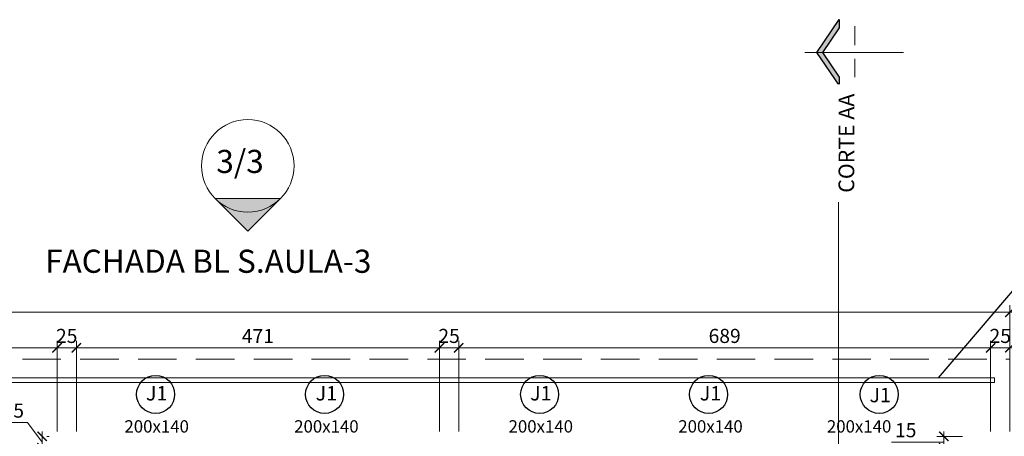
# Model space of a CAD drawing. Units: inches. Extents: x 6643 to 230932, y -24724 to 22459.
# Drawn here: x 184972 to 186248, y -588 to -48 of the extents above; entities that cross this region are included whole.
import ezdxf

# ---------------------------------------------------------------- set-up
doc = ezdxf.new("R2010")
doc.units = ezdxf.units.IN
doc.header["$MEASUREMENT"] = 0
doc.linetypes.add('IMPORT-HIDDEN _7_', pattern=[0.375, 0.25, -0.125])
for name, color, linetype, lineweight in [('ARQ_CTA_GER', 9, 'Continuous', 20), ('ARQ_ESQ_JAN', 3, 'Continuous', 9), ('ARQ_PRJ_COB', 7, 'IMPORT-HIDDEN _7_', 13), ('ARQ_SMB_CTE', 7, 'Continuous', 9), ('ARQ_SMB_GER', 7, 'Continuous', 18), ('ARQ_TXT_GER', 11, 'Continuous', 35), ('TEXTO', 6, 'Continuous', 15)]:
    doc.layers.add(name, color=color, linetype=linetype, lineweight=lineweight)
doc.layers.add('ARQ_TXT_ESP', color=7, linetype='Continuous')
doc.styles.get("Standard").update_dxf_attribs({"font": 'arial.ttf'})
doc.dimstyles.new('Cota-2_0mm_Arial_Metro', dxfattribs={"dimscale": 30.48, "dimtxt": 0.6, "dimasz": 0.4, "dimexe": 0.3, "dimexo": 0.2, "dimgap": 0.2, "dimtad": 1, "dimtoh": 1, "dimdec": 0, "dimzin": 1, "dimdsep": 46, "dimtxsty": 'Standard', "dimblk": 'ARCHTICK', "dimcen": 0.09, "dimdle": 0.2, "dimclrd": 1, "dimclre": 1, "dimclrt": 250, "dimadec": 3, "dimazin": 0, "dimtfac": 1, "dimtdec": 0, "dimtmove": 0, "dimatfit": 3, "dimfxl": 0.656168, "dimtvp": 1, "dimtolj": 1, "dimtzin": 0, "dimlwd": -1, "dimlwe": -1, "dimarcsym": 0})

# ---------------------------------------------------------------- blocks, each defined once
blk = doc.blocks.new('Section - BOZO-SECTION2_1-180955-BL SL AULA PAV-1')
at = {"layer": 'ARQ_SMB_CTE'}
blk.add_hatch(color=256, dxfattribs=at).paths.add_polyline_path([(-1.07, 0.204), (-0.965, 0.204), (-0.645, 0.42), (-0.325, 0.204), (-0.22, 0.204), (-0.645, 0.491)], flags=0)
at = {"layer": 'ARQ_SMB_CTE', "lineweight": 25}
for p, q in [((-0.645, 0.491), (-1.07, 0.204)), ((-0.965, 0.204), (-0.645, 0.42)), ((-0.22, 0.204), (-0.645, 0.491)), ((-0.645, 0.42), (-0.325, 0.204)), ((-1.07, 0.204), (-0.965, 0.204)), ((-0.325, 0.204), (-0.22, 0.204))]:
    blk.add_line(p, q, dxfattribs=at)
at = {"layer": 'ARQ_SMB_CTE'}
for p, q in [((-0.739, 0), (-0.986, 0)), ((-0.322, 0), (-0.562, 0))]:
    blk.add_line(p, q, dxfattribs=at)
blk = doc.blocks.new('_ARCHTICK')
at = {"color": 0, "linetype": 'ByBlock', "const_width": 0.15}
blk.add_lwpolyline([(-0.5, -0.5), (0.5, 0.5)], dxfattribs=at)
blk = doc.blocks.new('*D638')
at = {"layer": 'ARQ_CTA_GER', "color": 1, "transparency": 16777216}
for p, q in [((185045, -582.2), (185045, -464.4)), ((185515.6, -582.2), (185515.6, -464.4)), ((185521.7, -473.5), (185038.9, -473.5))]:
    blk.add_line(p, q, dxfattribs=at)
at = {"layer": 'Defpoints', "color": 0, "transparency": 16777216}
for p in [(185045, -473.5), (185045, -588.3), (185515.6, -588.3)]:
    blk.add_point(p, dxfattribs=at)
at = {"layer": 'ARQ_CTA_GER', "color": 1, "transparency": 16777216, "xscale": 12.192, "yscale": 12.192, "zscale": 12.192, "rotation": 180}
blk.add_blockref('_ARCHTICK', (185045, -473.5), dxfattribs=at)
at = {"layer": 'ARQ_CTA_GER', "color": 1, "transparency": 16777216, "xscale": 12.192, "yscale": 12.192, "zscale": 12.192}
blk.add_blockref('_ARCHTICK', (185515.6, -473.5), dxfattribs=at)
at = {"layer": 'ARQ_CTA_GER', "color": 250, "transparency": 16777216, "insert": (185280.3, -458.3), "char_height": 18.29, "attachment_point": 5}
blk.add_mtext('\\A1;471', dxfattribs=at)
blk = doc.blocks.new('*D639')
at = {"layer": 'ARQ_CTA_GER', "color": 1, "transparency": 16777216}
for p, q in [((184290, -582.2), (184290, -464.4)), ((185020, -582.2), (185020, -464.4)), ((185026.1, -473.5), (184283.9, -473.5))]:
    blk.add_line(p, q, dxfattribs=at)
at = {"layer": 'Defpoints', "color": 0, "transparency": 16777216}
for p in [(184290, -473.5), (184290, -588.3), (185020, -588.3)]:
    blk.add_point(p, dxfattribs=at)
at = {"layer": 'ARQ_CTA_GER', "color": 1, "transparency": 16777216, "xscale": 12.192, "yscale": 12.192, "zscale": 12.192, "rotation": 180}
blk.add_blockref('_ARCHTICK', (184290, -473.5), dxfattribs=at)
at = {"layer": 'ARQ_CTA_GER', "color": 1, "transparency": 16777216, "xscale": 12.192, "yscale": 12.192, "zscale": 12.192}
blk.add_blockref('_ARCHTICK', (185020, -473.5), dxfattribs=at)
at = {"layer": 'ARQ_CTA_GER', "color": 250, "transparency": 16777216, "insert": (184655, -458.1), "char_height": 18.29, "attachment_point": 5}
blk.add_mtext('\\A1;730', dxfattribs=at)
blk = doc.blocks.new('*D643')
at = {"layer": 'ARQ_CTA_GER', "color": 1, "transparency": 16777216}
for p, q in [((182295, -582.2), (182295, -418.2)), ((186255, -582.2), (186255, -418.2)), ((186261.1, -427.3), (182288.9, -427.3))]:
    blk.add_line(p, q, dxfattribs=at)
at = {"layer": 'Defpoints', "color": 0, "transparency": 16777216}
for p in [(182295, -427.3), (182295, -588.3), (186255, -588.3)]:
    blk.add_point(p, dxfattribs=at)
at = {"layer": 'ARQ_CTA_GER', "color": 1, "transparency": 16777216, "xscale": 12.192, "yscale": 12.192, "zscale": 12.192, "rotation": 180}
blk.add_blockref('_ARCHTICK', (182295, -427.3), dxfattribs=at)
at = {"layer": 'ARQ_CTA_GER', "color": 1, "transparency": 16777216, "xscale": 12.192, "yscale": 12.192, "zscale": 12.192}
blk.add_blockref('_ARCHTICK', (186255, -427.3), dxfattribs=at)
at = {"layer": 'ARQ_CTA_GER', "color": 250, "transparency": 16777216, "insert": (184275, -411.9), "char_height": 18.29, "attachment_point": 5}
blk.add_mtext('\\A1;3960', dxfattribs=at)
blk = doc.blocks.new('*D869')
at = {"layer": 'ARQ_CTA_GER', "color": 1, "ltscale": 0.1, "transparency": 16777216}
for p, q in [((185020, -582.2), (185020, -464.4)), ((185045, -582.2), (185045, -464.4)), ((185013.9, -473.5), (185051.1, -473.5))]:
    blk.add_line(p, q, dxfattribs=at)
at = {"layer": 'Defpoints', "color": 0, "ltscale": 0.1, "transparency": 16777216}
for p in [(185045, -473.5), (185020, -588.3), (185045, -588.3)]:
    blk.add_point(p, dxfattribs=at)
at = {"layer": 'ARQ_CTA_GER', "color": 1, "ltscale": 0.1, "transparency": 16777216, "xscale": 12.192, "yscale": 12.192, "zscale": 12.192, "rotation": 180}
blk.add_blockref('_ARCHTICK', (185020, -473.5), dxfattribs=at)
at = {"layer": 'ARQ_CTA_GER', "color": 1, "ltscale": 0.1, "transparency": 16777216, "xscale": 12.192, "yscale": 12.192, "zscale": 12.192}
blk.add_blockref('_ARCHTICK', (185045, -473.5), dxfattribs=at)
at = {"layer": 'ARQ_CTA_GER', "color": 250, "ltscale": 0.1, "transparency": 16777216, "insert": (185032.5, -458.1), "char_height": 18.29, "attachment_point": 5}
blk.add_mtext('\\A1;25', dxfattribs=at)
blk = doc.blocks.new('*D870')
at = {"layer": 'ARQ_CTA_GER', "color": 1, "ltscale": 0.1, "transparency": 16777216}
for p, q in [((185515.6, -582.2), (185515.6, -464.4)), ((185540.6, -582.2), (185540.6, -464.4)), ((185509.5, -473.5), (185546.7, -473.5))]:
    blk.add_line(p, q, dxfattribs=at)
at = {"layer": 'Defpoints', "color": 0, "ltscale": 0.1, "transparency": 16777216}
for p in [(185540.6, -473.5), (185515.6, -588.3), (185540.6, -588.3)]:
    blk.add_point(p, dxfattribs=at)
at = {"layer": 'ARQ_CTA_GER', "color": 1, "ltscale": 0.1, "transparency": 16777216, "xscale": 12.192, "yscale": 12.192, "zscale": 12.192, "rotation": 180}
blk.add_blockref('_ARCHTICK', (185515.6, -473.5), dxfattribs=at)
at = {"layer": 'ARQ_CTA_GER', "color": 1, "ltscale": 0.1, "transparency": 16777216, "xscale": 12.192, "yscale": 12.192, "zscale": 12.192}
blk.add_blockref('_ARCHTICK', (185540.6, -473.5), dxfattribs=at)
at = {"layer": 'ARQ_CTA_GER', "color": 250, "ltscale": 0.1, "transparency": 16777216, "insert": (185528.1, -458.1), "char_height": 18.29, "attachment_point": 5}
blk.add_mtext('\\A1;25', dxfattribs=at)
blk = doc.blocks.new('*D871')
at = {"layer": 'ARQ_CTA_GER', "color": 1, "ltscale": 0.1, "transparency": 16777216}
for p, q in [((185540.6, -582.2), (185540.6, -464.4)), ((186230, -582.2), (186230, -464.4)), ((185534.5, -473.5), (186236.1, -473.5))]:
    blk.add_line(p, q, dxfattribs=at)
at = {"layer": 'Defpoints', "color": 0, "ltscale": 0.1, "transparency": 16777216}
for p in [(186230, -473.5), (185540.6, -588.3), (186230, -588.3)]:
    blk.add_point(p, dxfattribs=at)
at = {"layer": 'ARQ_CTA_GER', "color": 1, "ltscale": 0.1, "transparency": 16777216, "xscale": 12.192, "yscale": 12.192, "zscale": 12.192, "rotation": 180}
blk.add_blockref('_ARCHTICK', (185540.6, -473.5), dxfattribs=at)
at = {"layer": 'ARQ_CTA_GER', "color": 1, "ltscale": 0.1, "transparency": 16777216, "xscale": 12.192, "yscale": 12.192, "zscale": 12.192}
blk.add_blockref('_ARCHTICK', (186230, -473.5), dxfattribs=at)
at = {"layer": 'ARQ_CTA_GER', "color": 250, "ltscale": 0.1, "transparency": 16777216, "insert": (185885.3, -458.1), "char_height": 18.29, "attachment_point": 5}
blk.add_mtext('\\A1;689', dxfattribs=at)
blk = doc.blocks.new('*D872')
at = {"layer": 'ARQ_CTA_GER', "color": 1, "ltscale": 0.1, "transparency": 16777216}
for p, q in [((186230, -582.2), (186230, -464.4)), ((186255, -582.2), (186255, -464.4)), ((186223.9, -473.5), (186261.1, -473.5))]:
    blk.add_line(p, q, dxfattribs=at)
at = {"layer": 'Defpoints', "color": 0, "ltscale": 0.1, "transparency": 16777216}
for p in [(186255, -473.5), (186230, -588.3), (186255, -588.3)]:
    blk.add_point(p, dxfattribs=at)
at = {"layer": 'ARQ_CTA_GER', "color": 1, "ltscale": 0.1, "transparency": 16777216, "xscale": 12.192, "yscale": 12.192, "zscale": 12.192, "rotation": 180}
blk.add_blockref('_ARCHTICK', (186230, -473.5), dxfattribs=at)
at = {"layer": 'ARQ_CTA_GER', "color": 1, "ltscale": 0.1, "transparency": 16777216, "xscale": 12.192, "yscale": 12.192, "zscale": 12.192}
blk.add_blockref('_ARCHTICK', (186255, -473.5), dxfattribs=at)
at = {"layer": 'ARQ_CTA_GER', "color": 250, "ltscale": 0.1, "transparency": 16777216, "insert": (186242.5, -458.1), "char_height": 18.29, "attachment_point": 5}
blk.add_mtext('\\A1;25', dxfattribs=at)
blk = doc.blocks.new('*D1324')
at = {"layer": 'ARQ_CTA_GER', "color": 1, "ltscale": 0.1, "transparency": 16777216}
for p, q in [((186169.3, -609.4), (186169.3, -582.3)), ((186138.4, -595.9), (186101.6, -595.9)), ((186169.3, -595.9), (186138.4, -595.9)), ((186193.8, -588.4), (186160.2, -588.4)), ((186192.5, -603.4), (186160.2, -603.4))]:
    blk.add_line(p, q, dxfattribs=at)
at = {"layer": 'Defpoints', "color": 0, "ltscale": 0.1, "transparency": 16777216}
for p in [(186169.3, -588.4), (186199.9, -588.4), (186198.6, -603.4)]:
    blk.add_point(p, dxfattribs=at)
at = {"layer": 'ARQ_CTA_GER', "color": 1, "ltscale": 0.1, "transparency": 16777216, "xscale": 12.192, "yscale": 12.192, "zscale": 12.192}
for p, rotation in [((186169.3, -588.4), 90), ((186169.3, -603.4), 270)]:
    blk.add_blockref('_ARCHTICK', p, dxfattribs=dict(at, rotation=rotation))
at = {"layer": 'ARQ_CTA_GER', "color": 250, "ltscale": 0.1, "transparency": 16777216, "insert": (186120, -580.4), "char_height": 18.29, "attachment_point": 5}
blk.add_mtext('\\A1;15', dxfattribs=at)
blk = doc.blocks.new('*D1733')
at = {"layer": 'ARQ_CTA_GER', "color": 1, "ltscale": 0.1, "transparency": 16777216}
for p, q in [((184981.7, -570.5), (184944.9, -570.5)), ((185000.6, -595.9), (184981.7, -570.5)), ((185000.6, -609.4), (185000.6, -582.3)), ((185006.7, -588.4), (185009.8, -588.4)), ((184994.5, -603.4), (184991.5, -603.4))]:
    blk.add_line(p, q, dxfattribs=at)
at = {"layer": 'Defpoints', "color": 0, "ltscale": 0.1, "transparency": 16777216}
for p in [(185000.6, -588.4), (185000.6, -588.4), (185000.6, -603.4)]:
    blk.add_point(p, dxfattribs=at)
at = {"layer": 'ARQ_CTA_GER', "color": 1, "ltscale": 0.1, "transparency": 16777216, "xscale": 12.192, "yscale": 12.192, "zscale": 12.192}
for p, rotation in [((185000.6, -588.4), 90), ((185000.6, -603.4), 270)]:
    blk.add_blockref('_ARCHTICK', p, dxfattribs=dict(at, rotation=rotation))
at = {"layer": 'ARQ_CTA_GER', "color": 250, "ltscale": 0.1, "transparency": 16777216, "insert": (184963.3, -555), "char_height": 18.29, "attachment_point": 5}
blk.add_mtext('\\A1;15', dxfattribs=at)
blk = doc.blocks.new('projeção coberturas')
at = {"layer": 'ARQ_PRJ_COB', "ltscale": 200}
blk.add_line((200484.9, -25763), (204540.4, -25763), dxfattribs=at)

msp = doc.modelspace()

# ---------------------------------------------------------------- hatches: boundary and pattern name
at = {"layer": 'ARQ_SMB_GER'}
msp.add_hatch(color=256, dxfattribs=at).paths.add_polyline_path([(185224.734, -279.889), (185309.587, -279.889), (185267.161, -322.316)], flags=0)

# ---------------------------------------------------------------- linework, layer by layer
at = {"layer": 'ARQ_ESQ_JAN'}
for p, q in [((186235.025, -512.351), (182320.025, -512.351)), ((182320.025, -518.351), (186235.025, -518.351)), ((186235.025, -518.351), (186235.025, -512.351))]:
    msp.add_line(p, q, dxfattribs=at)
at = {"layer": 'ARQ_SMB_CTE'}
msp.add_line((185989.26, -90.343), (186117.091, -90.343), dxfattribs=at)
at = {"layer": 'ARQ_SMB_CTE', "linetype": 'Continuous'}
msp.add_line((186032.938, -131.886), (186032.938, -6280.547), dxfattribs=at)
at = {"layer": 'ARQ_SMB_GER'}
for p, q in [((185224.734, -279.889), (185309.587, -279.889)), ((185267.161, -322.316), (185224.734, -279.889)), ((185309.587, -279.889), (185267.161, -322.316))]:
    msp.add_line(p, q, dxfattribs=at)
msp.add_circle((185267.161, -237.463), 60, dxfattribs=at)
at = {"layer": 'ARQ_TXT_ESP'}
msp.add_line((186265.666, -391.086), (186162.154, -512.351), dxfattribs=at)
for centre in [(185147.717, -533.966), (185366.753, -533.966), (185645.496, -533.966), (185864.532, -533.966), (186085.724, -533.966)]:
    msp.add_circle(centre, 24.645, dxfattribs=at)

# ---------------------------------------------------------------- block references
at = {"layer": 'ARQ_SMB_CTE', "xscale": -100, "yscale": 100, "zscale": 100, "rotation": 90}
msp.add_blockref('Section - BOZO-SECTION2_1-180955-BL SL AULA PAV-1', (186053.966, -154.832), dxfattribs=at)
at = {"layer": 'TEXTO'}
msp.add_blockref('projeção coberturas', (-18284.92, 25274.692), dxfattribs=at)

# ---------------------------------------------------------------- texts
at = {"layer": 'ARQ_TXT_ESP', "attachment_point": 2, "line_spacing_factor": 0.938532}
for s, insert, char_height, width in [('\\fArial|b0|i0|c0|p34|;J1', (185149.109, -523.185), 18.68713, 32.83017), ('\\fArial|b0|i0|c0|p34|;J1', (185369.109, -523.185), 18.68713, 32.83017), ('\\fArial|b0|i0|c0|p34|;J1', (185646.973, -523.185), 18.68713, 32.83017), ('\\fArial|b0|i0|c0|p34|;J1', (185866.973, -523.185), 18.68713, 32.83017), ('\\fArial|b0|i0|c0|p34|;J1', (186086.973, -525.48), 18.68713, 32.83017), ('\\fArial|b0|i0|c0|p34|;200x140', (185149.109, -567.464), 16, 88.02969), ('\\fArial|b0|i0|c0|p34|;200x140', (185369.109, -567.464), 16, 88.02969), ('\\fArial|b0|i0|c0|p34|;200x140', (185646.973, -567.464), 16, 88.02969), ('\\fArial|b0|i0|c0|p34|;200x140', (185866.973, -567.464), 16, 88.02969), ('\\fArial|b0|i0|c0|p34|;200x140', (186059.598, -567.464), 16, 88.02969)]:
    msp.add_mtext(s, dxfattribs=dict(at, insert=insert, char_height=char_height, width=width))
at = {"layer": 'ARQ_TXT_GER', "insert": (185004.513, -346.234), "char_height": 30, "width": 630.35294, "attachment_point": 1, "line_spacing_factor": 1.176471, "bg_fill": 3, "box_fill_scale": 1.25, "bg_fill_color": 0, "bg_fill_transparency": 7013450}
msp.add_mtext('{\\fArial Black|b0|i0|c0|p34;FACHADA BL S.AULA-3}', dxfattribs=at)

# ---------------------------------------------------------------- dimensions: what is measured, and where the dimension line sits
at = {"layer": 'ARQ_CTA_GER', "color": 0}
for base, p1, p2, picture, middle in [((182295.025, -427.337), (186255.009, -588.337), (182295.025, -588.337), '*D643', (184275.017, -411.898)), ((184290.003, -473.541), (185020.002, -588.337), (184290.003, -588.337), '*D639', (184655.002, -458.101)), ((185045.001, -473.541), (185515.601, -588.337), (185045.001, -588.337), '*D638', (185280.301, -458.263))]:
    dim = msp.add_linear_dim(base=base, p1=p1, p2=p2, dimstyle='Cota-2_0mm_Arial_Metro', dxfattribs=at)
    dim.commit()
    dim.dimension.update_dxf_attribs({"geometry": picture, "text_midpoint": middle})
at = {"layer": 'ARQ_CTA_GER', "ltscale": 0.1}
for base, p1, p2, picture, middle in [((185045.001, -473.541), (185020.002, -588.337), (185045.001, -588.337), '*D869', (185032.502, -473.541)), ((185540.6, -473.541), (185515.601, -588.337), (185540.6, -588.337), '*D870', (185528.1, -473.541))]:
    dim = msp.add_linear_dim(base=base, p1=p1, p2=p2, dimstyle='Cota-2_0mm_Arial_Metro', dxfattribs=at)
    dim.commit()
    dim.dimension.update_dxf_attribs({"geometry": picture, "text_midpoint": middle, "dimtype": 160})
dim = msp.add_linear_dim(base=(186229.999, -473.541), p1=(185540.6, -588.337), p2=(186229.999, -588.337), dimstyle='Cota-2_0mm_Arial_Metro', override={"dimtmove": 1}, dxfattribs=at)
dim.commit()
dim.dimension.update_dxf_attribs({"geometry": '*D871', "text_midpoint": (185885.299, -458.107)})
dim = msp.add_linear_dim(base=(186254.998, -473.541), p1=(186229.999, -588.337), p2=(186254.998, -588.337), dimstyle='Cota-2_0mm_Arial_Metro', override={"dimtmove": 1}, dxfattribs=at)
dim.commit()
dim.dimension.update_dxf_attribs({"geometry": '*D872', "text_midpoint": (186242.498, -473.541), "dimtype": 160})
dim = msp.add_linear_dim(base=(185000.607, -588.35), p1=(185000.607, -603.35), p2=(185000.607, -588.35), angle=90, dimstyle='Cota-2_0mm_Arial_Metro', override={"dimtmove": 1}, dxfattribs=at)
dim.commit()
dim.dimension.update_dxf_attribs({"geometry": '*D1733', "text_midpoint": (184975.646, -570.459), "dimtype": 160})
dim = msp.add_linear_dim(base=(186169.297, -588.35), p1=(186198.644, -603.35), p2=(186199.889, -588.35), angle=90, dimstyle='Cota-2_0mm_Arial_Metro', override={"dimtmove": 1}, dxfattribs=at)
dim.commit()
dim.dimension.update_dxf_attribs({"geometry": '*D1324', "text_midpoint": (186132.335, -580.417)})

# ---------------------------------------------------------------- next in the draw order: texts
at = {"layer": 'ARQ_SMB_GER', "insert": (185226.445, -216.757), "char_height": 30, "width": 80.47059, "attachment_point": 1, "line_spacing_factor": 1.176471, "bg_fill": 3, "box_fill_scale": 1.25, "bg_fill_color": 0, "bg_fill_transparency": 7013982}
msp.add_mtext('{\\fArial Black|b0|i0|c0|p34;3/3}', dxfattribs=at)
at = {"layer": 'ARQ_TXT_GER', "insert": (186032.938, -208.124), "char_height": 20.29512, "width": 142.56, "attachment_point": 2, "rotation": 90, "line_spacing_factor": 0.938532, "bg_fill": 3, "box_fill_scale": 1.25, "bg_fill_color": 0, "bg_fill_transparency": 7014790}
msp.add_mtext('{\\fArial|b1|i0|c0|p34;CORTE AA}', dxfattribs=at)

doc.saveas('drawing.dxf')
